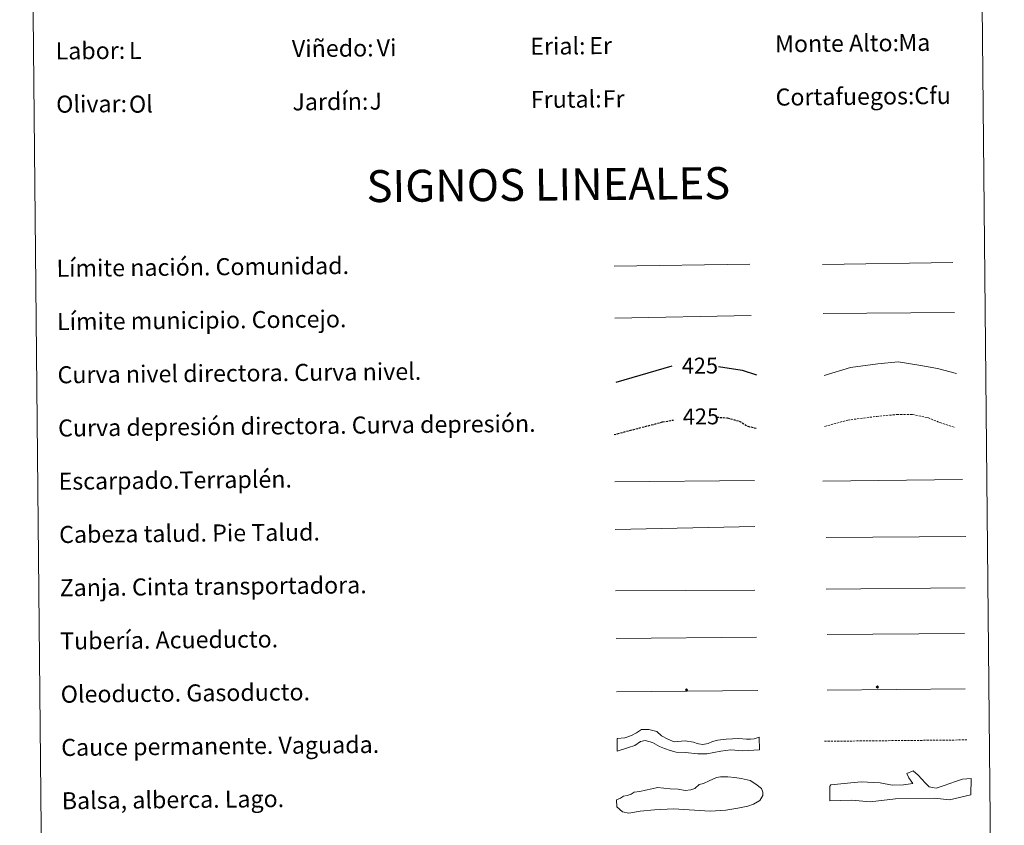
# Model space of a CAD drawing. Units: metres. Extents: x 565453 to 569937, y 4746858 to 4749872.
# Drawn here: x 565769 to 566232, y 4747576 to 4747954 of the extents above; entities that cross this region are included whole.
import ezdxf
from ezdxf.enums import TextEntityAlignment as Align

# ---------------------------------------------------------------- set-up
doc = ezdxf.new("R2010")
doc.units = ezdxf.units.M
doc.header["$MEASUREMENT"] = 0
doc.linetypes.add('TRAZOSX2', pattern=[1.5, 1, -0.5])
for name, color, linetype, lineweight in [('Carátula', 7, 'Continuous', 5), ('Level 34', 2, 'Continuous', 0), ('Level 63', 7, 'Continuous', 0)]:
    doc.layers.add(name, color=color, linetype=linetype, lineweight=lineweight)
doc.styles.add('Arial', font='ARIAL.TTF', dxfattribs={"height": 0.2})

# ---------------------------------------------------------------- blocks, each defined once
blk = doc.blocks.new('5ROLEO')
at = {"layer": 'Carátula', "linetype": 'Continuous', "lineweight": 5}
for color, points in [(2, [(-0.2, -5.2), (-5.2, -0.1), (-0.2, 5), (0, 2.4), (-0.6, 2.3), (-1, 2.1), (-1.4, 1.8), (-1.7, 1.3), (-1.9, 0.6), (-1.9, -0.2), (-1.9, -0.8), (-1.8, -1.3), (-1.6, -1.7), (-1.4, -2.1), (-1.1, -2.4), (-0.8, -2.6), (-0.4, -2.7), (0, -2.7)]), (250, [(0, -2.7), (-0.4, -2.7), (-0.8, -2.6), (-1.1, -2.4), (-1.4, -2.1), (-1.6, -1.7), (-1.8, -1.3), (-1.9, -0.8), (-1.9, -0.2), (-1.9, 0.6), (-1.7, 1.3), (-1.4, 1.8), (-1, 2.1), (-0.6, 2.3), (0, 2.4), (0, 1.5), (-0.2, 1.5), (-0.5, 1.4), (-0.7, 1.3), (-0.8, 1.1), (-1, 0.9), (-1.1, 0.6), (-1.2, 0.2), (-1.2, -0.2), (-1.2, -0.6), (-1.1, -0.9), (-1, -1.2), (-0.8, -1.4), (-0.7, -1.6), (-0.5, -1.8), (-0.2, -1.8), (0, -1.9)]), (2, [(0, -1.9), (-0.2, -1.8), (-0.5, -1.8), (-0.7, -1.6), (-0.8, -1.4), (-1, -1.2), (-1.1, -0.9), (-1.2, -0.6), (-1.2, -0.2), (-1.2, 0.2), (-1.1, 0.6), (-1, 0.9), (-0.8, 1.1), (-0.7, 1.3), (-0.5, 1.4), (-0.2, 1.5), (0, 1.5), (0.3, 1.5), (0.5, 1.4), (0.7, 1.3), (0.9, 1.1), (1, 0.9), (1.1, 0.6), (1.1, 0.3), (1.2, -0.1), (1.2, -0.5), (1.1, -0.9), (1, -1.2), (0.8, -1.4), (0.7, -1.6), (0.5, -1.8), (0.3, -1.8)]), (2, [(-0.2, -5.2), (0, -2.7), (0.4, -2.7), (0.8, -2.6), (1.1, -2.4), (1.4, -2.1), (1.6, -1.7), (1.8, -1.3), (1.9, -0.7), (1.9, -0.2), (1.9, 0.4), (1.8, 0.9), (1.6, 1.4), (1.4, 1.7), (1.1, 2), (0.8, 2.2), (0.4, 2.3), (0, 2.4), (-0.2, 5), (4.9, -0.1)]), (250, [(0, -2.7), (0, -1.9), (0.3, -1.8), (0.5, -1.8), (0.7, -1.6), (0.8, -1.4), (1, -1.2), (1.1, -0.9), (1.2, -0.5), (1.2, -0.1), (1.1, 0.3), (1.1, 0.6), (1, 0.9), (0.9, 1.1), (0.7, 1.3), (0.5, 1.4), (0.3, 1.5), (0, 1.5), (0, 1.5), (0, 2.4), (0, 2.4), (0.4, 2.3), (0.8, 2.2), (1.1, 2), (1.4, 1.7), (1.6, 1.4), (1.8, 0.9), (1.9, 0.4), (1.9, -0.2), (1.9, -0.7), (1.8, -1.3), (1.6, -1.7), (1.4, -2.1), (1.1, -2.4), (0.8, -2.6), (0.4, -2.7)])]:
    blk.add_hatch(color=color, dxfattribs=at).paths.add_polyline_path(points)
at = {"layer": 'Carátula', "color": 250, "linetype": 'Continuous', "lineweight": 5, "flags": 128}
blk.add_lwpolyline([(-0.1, -5.2), (4.9, -0.1), (-0.1, 5), (-5.2, -0.1), (-0.1, -5.2)], dxfattribs=at)
blk = doc.blocks.new('5GASO')
at = {"layer": 'Carátula', "linetype": 'Continuous', "lineweight": 5}
for color, points in [(33, [(0, -5.1), (-5.1, 0), (0, 5.1), (0.2, 2.5), (-0.3, 2.4), (-0.8, 2.2), (-1.2, 1.8), (-1.5, 1.3), (-1.7, 0.7), (-1.7, 0), (-1.7, -0.8), (-1.5, -1.4), (-1.2, -1.9), (-0.8, -2.3), (-0.3, -2.5), (0.3, -2.6)]), (250, [(0.3, -2.6), (-0.3, -2.5), (-0.8, -2.3), (-1.2, -1.9), (-1.5, -1.4), (-1.7, -0.8), (-1.7, 0), (-1.7, 0.7), (-1.5, 1.3), (-1.2, 1.8), (-0.8, 2.2), (-0.3, 2.4), (0.2, 2.5), (0.6, 2.5), (0.9, 2.4), (1.1, 2.3), (1.4, 2.1), (1.6, 1.9), (1.7, 1.6), (1.8, 1.3), (1.9, 1), (1.2, 0.8), (1, 1.2), (0.8, 1.4), (0.5, 1.6), (0.2, 1.6), (0, 1.6), (-0.3, 1.5), (-0.5, 1.4), (-0.7, 1.2), (-0.8, 1), (-0.9, 0.7), (-1, 0.4), (-1, 0), (-1, -0.4), (-0.9, -0.8), (-0.8, -1.1), (-0.6, -1.4), (-0.4, -1.5), (-0.2, -1.7), (0, -1.7), (0.2, -1.8), (0.5, -1.7), (0.8, -1.6), (1, -1.5), (1.3, -1.3), (1.3, -0.7), (0.2, -0.7), (0.2, 0.1), (2, 0.1), (2, -1.8), (1.7, -2.1), (1.3, -2.4), (0.8, -2.5)]), (33, [(0, -5.1), (0.3, -2.6), (0.8, -2.5), (1.3, -2.4), (1.7, -2.1), (2, -1.8), (2, 0.1), (0.2, 0.1), (0.2, -0.7), (1.3, -0.7), (1.3, -1.3), (1, -1.5), (0.8, -1.6), (0.5, -1.7), (0.2, -1.8), (0, -1.7), (-0.2, -1.7), (-0.4, -1.5), (-0.6, -1.4), (-0.8, -1.1), (-0.9, -0.8), (-1, -0.4), (-1, 0), (-1, 0.4), (-0.9, 0.7), (-0.8, 1), (-0.7, 1.2), (-0.5, 1.4), (-0.3, 1.5), (0, 1.6), (0.2, 1.6), (0.5, 1.6), (0.8, 1.4), (1, 1.2), (1.2, 0.8), (1.9, 1), (1.8, 1.3), (1.7, 1.6), (1.6, 1.9), (1.4, 2.1), (1.1, 2.3), (0.9, 2.4), (0.6, 2.5), (0.2, 2.5), (0, 5.1), (5.1, 0)])]:
    blk.add_hatch(color=color, dxfattribs=at).paths.add_polyline_path(points)
at = {"layer": 'Carátula', "color": 250, "linetype": 'Continuous', "lineweight": 5}
blk.add_3dface([(0, -5.1), (5.1, 0), (0, 5.1), (-5.1, 0)], dxfattribs=at)

msp = doc.modelspace()

# ---------------------------------------------------------------- linework, layer by layer
at = {"layer": 'Level 63', "color": 38, "linetype": 'Continuous', "lineweight": 0}
msp.add_polyline3d([(565769.4, 4748593.43, 0.01), (566215.3, 4748597.83, 0.01), (566231.95, 4746910.86, 0.01), (565786.05, 4746906.45, 0.01), (565769.4, 4748593.43, 0.01)], close=True, dxfattribs=at)
at = {"layer": 'Level 63', "color": 19, "linetype": 'Continuous', "lineweight": 0, "ltscale": 0.45}
for points in [[(566146.52, 4747839.38, -0.24), (566207.84, 4747840.28, -0.24)], [(566048.71, 4747838.65, -0.24), (566112.39, 4747839.58, -0.24)], [(566146.85, 4747816.4, -0.24), (566208.51, 4747816.9, -0.24)], [(566049.02, 4747814.24, -0.24), (566113.02, 4747815.43, -0.24)]]:
    msp.add_polyline3d(points, dxfattribs=at)
at = {"layer": 'Level 63', "color": 36, "linetype": 'Continuous', "lineweight": 0}
msp.add_polyline3d([(566147.32, 4747787.34, 0.01), (566159.74, 4747791.02, 0.01), (566172.55, 4747792.75, 0.01), (566182.15, 4747793.64, 0.01), (566191.78, 4747792.14, 0.01), (566200.61, 4747790.62, 0.01), (566209.45, 4747788.3, 0.01)], dxfattribs=at)
at = {"layer": 'Level 63', "color": 36, "linetype": 'Continuous', "lineweight": 30}
for points in [[(566049.56, 4747784.23, 0.51), (566075.93, 4747791.79, 0.51)], [(566097.76, 4747791.55, 0.51), (566108.81, 4747789.72, 0.51), (566115.55, 4747787.54, 0.51)]]:
    msp.add_polyline3d(points, dxfattribs=at)
at = {"layer": 'Level 63', "color": 39, "linetype": 'TRAZOSX2', "lineweight": 30}
for points in [[(566048.69, 4747759.56, 0.51), (566071.39, 4747765.48, 0.51), (566076.49, 4747766.38, 0.51)], [(566096.89, 4747767.74, 0.51), (566101.82, 4747767.38, 0.51), (566107.44, 4747765.84, 0.51), (566111.47, 4747763.47, 0.51), (566115.8, 4747762.44, 0.51)]]:
    msp.add_polyline3d(points, dxfattribs=at)
at = {"layer": 'Level 63', "color": 39, "linetype": 'TRAZOSX2', "lineweight": 0}
msp.add_polyline3d([(566147.55, 4747763.37, 0.01), (566158.38, 4747766.34, 0.01), (566171.99, 4747768.08, 0.01), (566181.59, 4747768.97, 0.01), (566188.8, 4747769.04, 0.01), (566196.03, 4747767.51, 0.01), (566201.66, 4747765.16, 0.01), (566208.9, 4747762.83, 0.01)], dxfattribs=at)
at = {"layer": 'Level 63', "color": 39, "linetype": 'Continuous', "lineweight": 0}
for points in [[(566146.7, 4747737.73, 0.51), (566212.37, 4747738.38, 0.51)], [(566048.91, 4747737.38, 0.51), (566114.58, 4747738.03, 0.51)], [(566049.13, 4747715.05, 0.51), (566114.79, 4747716.42, 0.51)], [(566148.34, 4747711.25, 0.01), (566213.85, 4747711.61, 0.01)], [(566049.32, 4747686.19, 0.51), (566114.83, 4747686.55, 0.51)]]:
    msp.add_polyline3d(points, dxfattribs=at)
at = {"layer": 'Level 63', "color": 19, "linetype": 'Continuous', "lineweight": 0}
for points in [[(566148.29, 4747686.98, 0.01), (566213.61, 4747687.62, 0.01)], [(566049.54, 4747663.82, 0.51), (566115.51, 4747664.48, 0.51)]]:
    msp.add_polyline3d(points, dxfattribs=at)
at = {"layer": 'Level 63', "color": 5, "linetype": 'Continuous', "lineweight": 13}
msp.add_polyline3d([(566148.68, 4747665.66, 0.01), (566213.32, 4747666.21, -0.24)], dxfattribs=at)
at = {"layer": 'Level 63', "color": 19, "linetype": 'Continuous', "lineweight": 13, "ltscale": 0.4}
msp.add_polyline3d([(566049.79, 4747638.82, 0.51), (566116.09, 4747639.32, -0.24)], dxfattribs=at)
at = {"layer": 'Level 63', "color": 19, "linetype": 'Continuous', "lineweight": 13, "ltscale": 0.3}
msp.add_polyline3d([(566148.76, 4747639.47, 0.01), (566213.55, 4747640.12, -0.24)], dxfattribs=at)
at = {"layer": 'Level 63', "color": 144, "linetype": 'Continuous', "lineweight": 13}
msp.add_polyline3d([(566116.91, 4747611.49, 0.51), (566109.03, 4747611.08, 0), (566103.54, 4747611.55, 0), (566098.79, 4747610.87, 0), (566092.15, 4747609.64, 0), (566088.03, 4747609.7, 0), (566082.22, 4747610.28, 0), (566077.78, 4747610.45, 0), (566075.02, 4747611.16, 0), (566072.37, 4747612.09, 0), (566069.94, 4747613.12, 0), (566066.64, 4747614.88, 0), (566063.25, 4747615.91, 0), (566061.04, 4747615.36, 0), (566058.42, 4747613.53, 0), (566055.47, 4747612.55, 0), (566050.07, 4747610.83, 0.51), (566050.01, 4747616.83, 0.51), (566053.74, 4747617.08, 0), (566056.79, 4747618.17, 0), (566059.2, 4747619.46, 0), (566061.47, 4747621.05, 0), (566064.92, 4747621.08, 0), (566068.74, 4747620.06, 0), (566070.98, 4747618.08, 0), (566073.95, 4747616.52, 0), (566076.92, 4747615.29, 0), (566081.98, 4747615.76, 0), (566086, 4747615.17, 0), (566087.7, 4747614.55, 0), (566088.34, 4747614.34, 0), (566090.35, 4747613.94, 0), (566092.77, 4747614.49, 0), (566094.87, 4747615.36, 0), (566097.3, 4747616.02, 0), (566101.27, 4747616.6, 0), (566107.18, 4747616.87, 0), (566110.78, 4747616.59, 0), (566112.68, 4747616.5, 0), (566114.47, 4747616.62, 0), (566116.85, 4747617.49, 0.51), (566116.91, 4747611.49, 0.51)], close=True, dxfattribs=at)
at = {"layer": 'Level 63', "color": 142, "linetype": 'TRAZOSX2', "lineweight": 13}
msp.add_polyline3d([(566147.45, 4747615.52, 0.26), (566214.31, 4747616.18, 0.26)], dxfattribs=at)
at = {"layer": 'Level 63', "color": 131, "linetype": 'Continuous', "lineweight": 0}
msp.add_polyline3d([(566149.91, 4747594.46, -0.49), (566150.49, 4747595.06, -0.49), (566156.69, 4747595.77, -0.49), (566164.67, 4747596.51, -0.49), (566173.56, 4747596.07, -0.49), (566179.21, 4747594.99, -0.49), (566184.53, 4747595.09, -0.49), (566188.96, 4747595.76, -0.49), (566187.14, 4747598.4, -0.49), (566186.21, 4747600.46, -0.49), (566189.15, 4747601.69, -0.49), (566191.55, 4747599.66, -0.49), (566194.88, 4747595.87, -0.49), (566196.68, 4747594.12, -0.49), (566198.17, 4747593.86, -0.49), (566199.95, 4747593.59, -0.49), (566203.77, 4747594.84, -0.49), (566209.07, 4747596.72, -0.49), (566212.31, 4747597.67, -0.49), (566216.44, 4747598.04, -0.49), (566216.29, 4747590.33, -0.49), (566206.27, 4747588.07, -0.49), (566199.15, 4747588.83, -0.49), (566180.8, 4747588.5, -0.49), (566168.99, 4747587.1, -0.49), (566160.39, 4747587.83, -0.49), (566150.04, 4747587.64, -0.49), (566149.91, 4747594.46, -0.49)], close=True, dxfattribs=at)
at = {"layer": 'Level 63', "color": 142, "linetype": 'Continuous', "lineweight": 0}
msp.add_polyline3d([(566054.85, 4747590.09, 0.01), (566056.62, 4747590.7, 0.01), (566058.09, 4747591.6, 0.01), (566060.76, 4747591.92, 0.01), (566063.42, 4747592.54, 0.01), (566066.36, 4747593.16, 0.01), (566069.02, 4747593.78, 0.01), (566071.99, 4747593.52, 0.01), (566074.95, 4747593.25, 0.01), (566078.8, 4747592.99, 0.01), (566082.06, 4747592.43, 0.01), (566084.72, 4747592.75, 0.01), (566086.49, 4747593.36, 0.01), (566088.54, 4747595.16, 0.01), (566090.61, 4747595.78, 0.01), (566093.26, 4747596.99, 0.01), (566096.8, 4747598.5, 0.01), (566098.57, 4747598.82, 0.01), (566102.12, 4747598.85, 0.01), (566105.38, 4747598.59, 0.01), (566108.34, 4747598.02, 0.01), (566112.5, 4747597.18, 0.01), (566115.18, 4747595.42, 0.01), (566117.86, 4747593.38, 0.01), (566118.47, 4747591.61, 0.01), (566118.49, 4747590.12, 0.01), (566117.03, 4747587.74, 0.01), (566114.09, 4747585.93, 0.01), (566111.43, 4747585.02, 0.01), (566106.7, 4747584.08, 0.01), (566101.09, 4747583.13, 0.01), (566093.7, 4747582.77, 0.01), (566076.52, 4747583.78, 0.01), (566067.64, 4747583.39, 0.01), (566060.85, 4747582.74, 0.01), (566055.53, 4747581.79, 0.01), (566052.56, 4747582.36, 0.01), (566049.88, 4747584.7, 0.01), (566049.84, 4747587.96, 0.01), (566051.61, 4747588.87, 0.01), (566053.08, 4747589.77, 0.01), (566054.85, 4747590.09, 0.01)], close=True, dxfattribs=at)

# ---------------------------------------------------------------- block references
at = {"layer": 'Level 34', "color": 2, "linetype": 'Continuous', "lineweight": 0, "xscale": 0.09999983015004543, "yscale": 0.09999983015004543, "rotation": 0.5669705610318224}
for name, p in [('5GASO', (566172.33, 4747640.99, 0.26)), ('5ROLEO', (566082.63, 4747639.7, -0.24))]:
    msp.add_blockref(name, p, dxfattribs=at)

# ---------------------------------------------------------------- texts
at = {"layer": 'Level 63', "linetype": 'Continuous', "lineweight": 0, "style": 'Arial'}
for s, p in [('Erial:', (566009.27, 4747941.86, 0.01)), ('Monte Alto:', (566124.26, 4747943, 0.01)), ('Labor:', (565786.28, 4747939.66, 0.01)), ('Viñedo:', (565897.28, 4747940.75, 0.01)), ('Cortafuegos:', (566124.51, 4747918, 0.01)), ('Olivar:', (565786.53, 4747914.66, 0.01)), ('Jardín:', (565897.52, 4747915.75, 0.01)), ('Frutal:', (566009.52, 4747916.86, 0.01)), ('Límite nación. Comunidad.', (565786.69, 4747837.6, 0.01)), ('Límite municipio. Concejo.', (565786.94, 4747812.6, 0.01)), ('Curva nivel directora. Curva nivel.', (565787.19, 4747787.6, 0.01)), ('Curva depresión directora. Curva depresión.', (565787.43, 4747762.61, 0.01)), ('Escarpado.Terraplén.', (565787.68, 4747737.61, 0.01)), ('Cabeza talud. Pie Talud.', (565787.93, 4747712.61, 0.01)), ('Zanja. Cinta transportadora.', (565788.17, 4747687.61, 0.01)), ('Tubería. Acueducto.', (565788.42, 4747662.61, 0.01)), ('Oleoducto. Gasoducto.', (565788.67, 4747637.61, 0.01)), ('Cauce permanente. Vaguada.', (565788.91, 4747612.61, 0.01)), ('Balsa, alberca. Lago.', (565789.16, 4747587.61, 0.01))]:
    msp.add_text(s, height=7.999, rotation=0.5669, dxfattribs=at).set_placement(p, align=Align.MIDDLE_LEFT)
at = {"layer": 'Level 63', "color": 92, "linetype": 'Continuous', "lineweight": 0, "style": 'Arial'}
for s, height, p in [('Ma', 7.999, (566182.18, 4747943.59, 0.01)), ('L', 8, (565820.72, 4747939.87, 0.01)), ('Vi', 7.999, (565937.11, 4747941.16, 0.01)), ('Er', 7.999, (566036.96, 4747942.15, 0.01)), ('Cfu', 7.999, (566189.68, 4747918.64, 0.01)), ('Ol', 7.999, (565820.74, 4747914.66, 0.01)), ('J', 8, (565933.73, 4747916.11, 0.01)), ('Fr', 7.999, (566043.29, 4747917.19, 0.01))]:
    msp.add_text(s, height=height, rotation=0.5669, dxfattribs=at).set_placement(p, align=Align.MIDDLE_LEFT)
at = {"layer": 'Level 63', "linetype": 'Continuous', "lineweight": 0, "style": 'Arial'}
msp.add_text('SIGNOS LINEALES', height=14.9999, rotation=0.5169, dxfattribs=at).set_placement((566017.72, 4747876.93, 0.01), align=Align.MIDDLE_CENTER)
at = {"layer": 'Level 63', "color": 39, "linetype": 'Continuous', "lineweight": 0, "style": 'Arial'}
for p in [(566088.95, 4747791.92, 0.51), (566089.43, 4747768.06, 0.51)]:
    msp.add_text('425', height=7.5, rotation=0.5669, dxfattribs=at).set_placement(p, align=Align.MIDDLE_CENTER)

doc.saveas('drawing.dxf')
